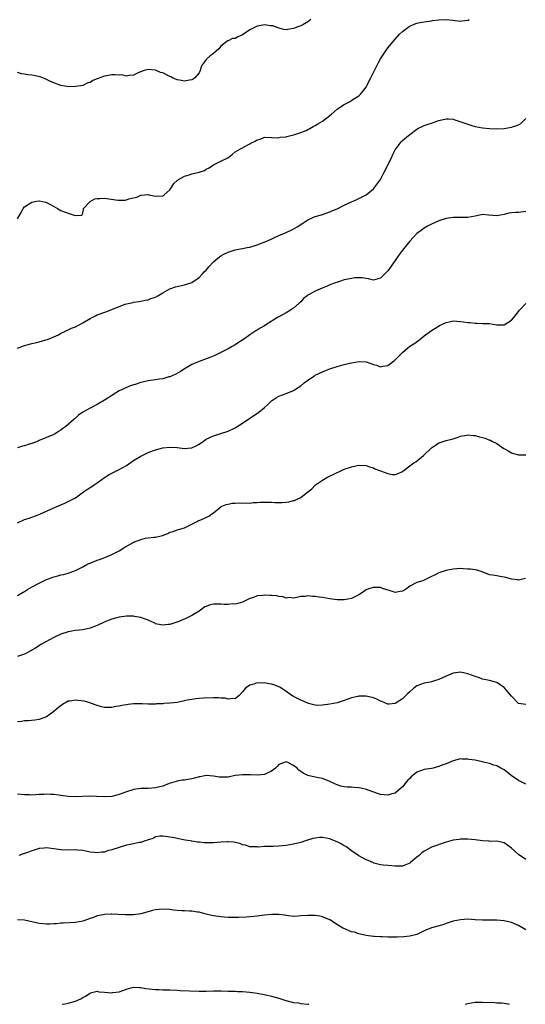
# Model space of a CAD drawing. Units: inches. Extents: x 2619000 to 2622000, y 1497000 to 1500000.
# Drawn here: x 2619912 to 2620051, y 1497000 to 1497271 of the extents above; entities that cross this region are included whole.
import ezdxf

# ---------------------------------------------------------------- set-up
doc = ezdxf.new("R2010")
doc.units = ezdxf.units.IN
doc.header["$MEASUREMENT"] = 0
doc.layers.add('LD26191497_2ft', color=24, linetype='Continuous')

msp = doc.modelspace()

# ---------------------------------------------------------------- linework, layer by layer
at = {"layer": 'LD26191497_2ft'}
for points, elevation in [([(2619911, 1497216.22), (2619912.07, 1497217.93), (2619912.56, 1497219), (2619913, 1497219.46), (2619914.27, 1497220.27), (2619915, 1497220.79), (2619916.24, 1497221), (2619917, 1497221.1), (2619917.09, 1497221.09), (2619918.74, 1497220.74), (2619919, 1497220.71), (2619920.13, 1497220.13), (2619921.41, 1497219.41), (2619922.06, 1497219), (2619923, 1497218.49), (2619923.9, 1497218.1), (2619925, 1497217.77), (2619926.93, 1497217.07), (2619928.78, 1497217.22), (2619929, 1497217.71), (2619929.17, 1497218.83), (2619929.24, 1497219), (2619931, 1497220.99), (2619932.31, 1497221.69), (2619933, 1497221.82), (2619933.74, 1497221.74), (2619935, 1497221.88), (2619938.64, 1497221.36), (2619940.67, 1497221.33), (2619941, 1497221.42), (2619941.67, 1497221.67), (2619943, 1497221.93), (2619943.85, 1497222.15), (2619945, 1497222.71), (2619947, 1497222.84), (2619947.19, 1497222.81), (2619949, 1497222.41), (2619951, 1497222.5), (2619951.31, 1497222.69), (2619953, 1497224.17), (2619953.51, 1497225), (2619954.11, 1497225.89), (2619955, 1497226.7), (2619955.14, 1497226.86), (2619955.34, 1497227), (2619957, 1497227.96), (2619958.32, 1497228.32), (2619959, 1497228.53), (2619961, 1497228.99), (2619962.5, 1497229.5), (2619963, 1497229.82), (2619963.78, 1497230.22), (2619965, 1497231.03), (2619967, 1497232.08), (2619968.94, 1497233), (2619970.11, 1497233.89), (2619971, 1497234.63), (2619971.56, 1497235), (2619974.66, 1497236.66), (2619975, 1497236.8), (2619975.3, 1497237), (2619976.48, 1497237.52), (2619977, 1497237.94), (2619977.85, 1497238.15), (2619979, 1497238.65), (2619981, 1497238.58), (2619982.48, 1497238.48), (2619983, 1497238.53), (2619983.37, 1497238.63), (2619985, 1497238.78), (2619985.17, 1497238.83), (2619985.94, 1497239), (2619987.37, 1497239.37), (2619989, 1497239.93), (2619990.51, 1497240.51), (2619991, 1497240.73), (2619991.54, 1497241), (2619992.41, 1497241.59), (2619993, 1497241.84), (2619993.68, 1497242.32), (2619995, 1497243.04), (2619997, 1497244.61), (2619997.48, 1497245), (2619999, 1497246.33), (2619999.38, 1497246.62), (2619999.92, 1497247), (2620001, 1497247.67), (2620002.41, 1497248.41), (2620003, 1497248.74), (2620003.37, 1497249), (2620005, 1497250.02), (2620005.48, 1497250.52), (2620005.92, 1497251), (2620007, 1497252.43), (2620007.33, 1497253), (2620007.87, 1497254.13), (2620008.32, 1497255), (2620009, 1497256.42), (2620010.36, 1497259), (2620011, 1497260.24), (2620011.49, 1497261), (2620012.1, 1497261.9), (2620013, 1497263.28), (2620014.43, 1497265), (2620015, 1497265.66), (2620016.22, 1497267), (2620017, 1497267.77), (2620018.85, 1497269.15), (2620019, 1497269.24), (2620020.27, 1497269.73), (2620021, 1497270.03), (2620022.31, 1497270.31), (2620023, 1497270.43), (2620025, 1497270.7), (2620025.24, 1497270.76), (2620027, 1497270.98), (2620029, 1497271.04), (2620030.83, 1497270.83), (2620033, 1497270.62), (2620033.37, 1497270.63), (2620035, 1497270.84), (2620035.13, 1497270.87), (2620035.39, 1497271)], 8000), ([(2619991.8, 1497271), (2619991.33, 1497270.67), (2619991, 1497270.39), (2619989.57, 1497269.57), (2619989, 1497269.28), (2619988.78, 1497269.22), (2619988.23, 1497269), (2619987, 1497268.58), (2619986.45, 1497268.45), (2619985, 1497268.23), (2619984.31, 1497268.31), (2619983, 1497268.61), (2619982.75, 1497268.75), (2619981.29, 1497269.29), (2619981, 1497269.33), (2619980.67, 1497269.33), (2619979, 1497269.54), (2619978.53, 1497269.47), (2619977, 1497269.18), (2619976.87, 1497269.13), (2619976.64, 1497269), (2619975, 1497268.22), (2619973, 1497266.84), (2619971.71, 1497266.29), (2619971, 1497265.83), (2619970.22, 1497265.78), (2619969, 1497265.14), (2619968.86, 1497265.14), (2619968.7, 1497265), (2619967, 1497263.74), (2619966.44, 1497263), (2619965, 1497261.68), (2619964.58, 1497261.42), (2619964.07, 1497261), (2619963, 1497260.04), (2619962.21, 1497259), (2619961.67, 1497258.33), (2619961.35, 1497257), (2619961, 1497256.4), (2619959.83, 1497255), (2619959.35, 1497254.65), (2619959, 1497254.45), (2619958.35, 1497254.35), (2619957, 1497254.08), (2619955.66, 1497254.34), (2619955, 1497254.45), (2619953.72, 1497255), (2619953.27, 1497255.27), (2619953, 1497255.38), (2619951, 1497256.35), (2619950.44, 1497256.45), (2619949, 1497257.06), (2619948.92, 1497257.08), (2619947, 1497257.32), (2619945.9, 1497257), (2619944.43, 1497256.43), (2619943, 1497255.68), (2619941.65, 1497255.65), (2619941, 1497255.49), (2619939.78, 1497255.78), (2619939, 1497255.73), (2619937.84, 1497255.84), (2619937, 1497255.77), (2619935.53, 1497255.53), (2619935, 1497255.44), (2619933, 1497254.69), (2619931.75, 1497254.25), (2619931, 1497253.71), (2619930.42, 1497253.58), (2619929, 1497252.9), (2619927, 1497252.56), (2619925, 1497252.54), (2619924.62, 1497252.62), (2619923, 1497252.88), (2619921, 1497253.65), (2619919.91, 1497254.09), (2619918.69, 1497254.69), (2619917.23, 1497255.23), (2619915, 1497255.72), (2619913.85, 1497255.85), (2619913, 1497256.04), (2619912.09, 1497256.09), (2619911, 1497256.47)], 7998), ([(2619911, 1497180.54), (2619913, 1497181.36), (2619914.31, 1497181.69), (2619915, 1497181.9), (2619915.91, 1497182.09), (2619917, 1497182.36), (2619918.85, 1497182.85), (2619919.27, 1497183), (2619921, 1497183.7), (2619922.29, 1497184.29), (2619923, 1497184.68), (2619923.68, 1497185), (2619924.54, 1497185.46), (2619925, 1497185.59), (2619925.93, 1497186.07), (2619927, 1497186.48), (2619927.99, 1497187), (2619929, 1497187.56), (2619931, 1497188.76), (2619932.48, 1497189.52), (2619933, 1497189.76), (2619935.39, 1497190.61), (2619937, 1497191.22), (2619939, 1497192.06), (2619940.67, 1497192.67), (2619941, 1497192.77), (2619942.85, 1497193.15), (2619943, 1497193.2), (2619944.55, 1497193.45), (2619946.2, 1497193.8), (2619947, 1497193.93), (2619947.76, 1497194.24), (2619949, 1497194.66), (2619949.66, 1497195), (2619951, 1497195.79), (2619953, 1497196.91), (2619954.54, 1497197.46), (2619956.15, 1497197.85), (2619957, 1497197.99), (2619959, 1497198.66), (2619961, 1497200.01), (2619961.97, 1497201), (2619962.45, 1497201.55), (2619963, 1497202.09), (2619963.74, 1497203), (2619965, 1497204.3), (2619965.71, 1497205), (2619967, 1497205.97), (2619967.64, 1497206.36), (2619969, 1497207.04), (2619971, 1497207.66), (2619971.84, 1497207.84), (2619973, 1497208.02), (2619974.3, 1497208.3), (2619975, 1497208.41), (2619977, 1497209.04), (2619979.88, 1497210.12), (2619981.25, 1497210.75), (2619983, 1497211.59), (2619985, 1497212.46), (2619986.75, 1497213.25), (2619988.04, 1497213.96), (2619989.56, 1497215), (2619991, 1497215.92), (2619993, 1497216.79), (2619994.68, 1497217.32), (2619997, 1497218.14), (2619997.59, 1497218.41), (2619999, 1497218.97), (2620001, 1497219.94), (2620003, 1497220.89), (2620004.49, 1497221.51), (2620005, 1497221.75), (2620007, 1497222.8), (2620009, 1497224.44), (2620010.14, 1497225.86), (2620010.95, 1497227), (2620012, 1497229), (2620012.33, 1497229.67), (2620013.01, 1497231.01), (2620013.97, 1497233), (2620014.29, 1497233.71), (2620014.92, 1497235), (2620015, 1497235.14), (2620016.36, 1497237), (2620016.65, 1497237.35), (2620017, 1497237.7), (2620017.7, 1497238.3), (2620018.54, 1497239), (2620019, 1497239.42), (2620021, 1497240.88), (2620021.25, 1497241), (2620022.4, 1497241.6), (2620023, 1497241.86), (2620023.83, 1497242.17), (2620025, 1497242.5), (2620027, 1497243.22), (2620029, 1497243.73), (2620029.7, 1497243.7), (2620031, 1497243.61), (2620031.47, 1497243.47), (2620035, 1497242.19), (2620036.09, 1497241.91), (2620037, 1497241.63), (2620039, 1497241.24), (2620041, 1497241.02), (2620043, 1497240.92), (2620045, 1497241.06), (2620047, 1497241.43), (2620048.23, 1497241.77), (2620049, 1497242.07), (2620049.58, 1497242.42), (2620050.15, 1497243), (2620051, 1497243.75)], 8002), ([(2620051, 1497218.19), (2620049, 1497217.93), (2620048.1, 1497217.9), (2620047, 1497217.85), (2620046.29, 1497217.71), (2620045, 1497217.37), (2620043, 1497217.01), (2620040.78, 1497217.22), (2620039, 1497217.33), (2620038.7, 1497217.3), (2620037, 1497216.92), (2620035, 1497216.52), (2620034.57, 1497216.57), (2620031, 1497216.57), (2620029, 1497216.27), (2620027, 1497215.63), (2620025, 1497214.73), (2620023.86, 1497214.14), (2620023, 1497213.64), (2620022.12, 1497213), (2620021, 1497212.15), (2620019.92, 1497211), (2620019, 1497210.06), (2620018.17, 1497209), (2620017, 1497207.59), (2620015.93, 1497206.07), (2620015, 1497204.68), (2620013, 1497201.87), (2620012.56, 1497201.44), (2620012.15, 1497201), (2620011, 1497199.83), (2620009, 1497199.32), (2620007.63, 1497199.63), (2620007, 1497199.74), (2620005.9, 1497199.9), (2620005, 1497199.98), (2620003.92, 1497199.92), (2620003, 1497199.78), (2620001.49, 1497199.49), (2620001, 1497199.36), (2619999.91, 1497199), (2619999.22, 1497198.78), (2619999, 1497198.74), (2619998.6, 1497198.6), (2619997, 1497197.98), (2619996.32, 1497197.68), (2619994.88, 1497197.12), (2619993, 1497196.3), (2619991.33, 1497195.33), (2619991, 1497195.16), (2619990.78, 1497195), (2619989.78, 1497194.22), (2619989, 1497193.38), (2619988.61, 1497193), (2619987, 1497191.56), (2619986.18, 1497191), (2619985, 1497190.3), (2619984.15, 1497189.85), (2619982.65, 1497189), (2619979.4, 1497187), (2619979, 1497186.73), (2619977.88, 1497186.12), (2619977, 1497185.53), (2619976.65, 1497185.35), (2619975, 1497184.25), (2619973.24, 1497183), (2619971.87, 1497182.13), (2619971, 1497181.54), (2619970.67, 1497181.33), (2619970.1, 1497181), (2619969, 1497180.39), (2619967, 1497179.38), (2619965.4, 1497178.6), (2619964.01, 1497177.99), (2619962.55, 1497177.45), (2619961, 1497176.95), (2619959, 1497176.06), (2619957.19, 1497175), (2619955.86, 1497174.14), (2619954.58, 1497173.42), (2619953, 1497172.74), (2619952.66, 1497172.66), (2619951, 1497172.18), (2619950.04, 1497172.04), (2619949, 1497171.84), (2619947, 1497171.56), (2619945, 1497171.13), (2619943.38, 1497170.62), (2619943, 1497170.46), (2619941.9, 1497170.1), (2619940.49, 1497169.51), (2619939, 1497168.8), (2619937, 1497167.56), (2619936.21, 1497167), (2619935.48, 1497166.52), (2619935, 1497166.24), (2619933, 1497165.04), (2619931, 1497164.07), (2619929.05, 1497162.95), (2619927.86, 1497162.14), (2619927, 1497161.33), (2619926.8, 1497161.2), (2619926.61, 1497161), (2619924.3, 1497159), (2619923.55, 1497158.45), (2619923, 1497158.02), (2619922.35, 1497157.65), (2619921.41, 1497157), (2619921, 1497156.79), (2619917, 1497155.14), (2619916.7, 1497155), (2619915, 1497154.36), (2619913.94, 1497154.06), (2619913, 1497153.73), (2619912.39, 1497153.61), (2619911, 1497153.2)], 8004), ([(2619911, 1497132.55), (2619913, 1497133.41), (2619914.22, 1497133.78), (2619915, 1497134.05), (2619917, 1497134.83), (2619917.34, 1497135), (2619921, 1497136.64), (2619921.88, 1497137), (2619924.05, 1497137.95), (2619925, 1497138.35), (2619926.24, 1497139), (2619927, 1497139.43), (2619929.24, 1497141), (2619930.26, 1497141.74), (2619931.47, 1497142.53), (2619932.14, 1497143), (2619933, 1497143.56), (2619935.02, 1497145), (2619936.23, 1497145.77), (2619937, 1497146.15), (2619937.54, 1497146.46), (2619938.61, 1497147), (2619939, 1497147.18), (2619941, 1497148.3), (2619943, 1497149.65), (2619945, 1497150.86), (2619947, 1497151.86), (2619948.45, 1497152.45), (2619949, 1497152.64), (2619951, 1497153.16), (2619953, 1497153.37), (2619955, 1497153.24), (2619957, 1497152.99), (2619958.86, 1497153.14), (2619959, 1497153.17), (2619960.25, 1497153.75), (2619961, 1497154.18), (2619962.22, 1497155), (2619963, 1497155.56), (2619964.01, 1497156.01), (2619965, 1497156.5), (2619967, 1497157.09), (2619969, 1497157.76), (2619971, 1497158.7), (2619971.5, 1497159), (2619973, 1497159.95), (2619975, 1497161.31), (2619976.03, 1497161.97), (2619977.49, 1497163), (2619979, 1497164.22), (2619979.87, 1497165), (2619980.44, 1497165.56), (2619981, 1497166.07), (2619982.34, 1497167), (2619983, 1497167.38), (2619985, 1497168.1), (2619987, 1497168.91), (2619988.28, 1497169.72), (2619989, 1497170.25), (2619989.91, 1497171), (2619991, 1497171.81), (2619992.81, 1497173), (2619993, 1497173.12), (2619995, 1497174.1), (2619995.67, 1497174.33), (2619997, 1497174.87), (2619999, 1497175.57), (2620001, 1497176.11), (2620002.42, 1497176.42), (2620003, 1497176.57), (2620005, 1497176.96), (2620007, 1497176.84), (2620009, 1497176.12), (2620009.87, 1497175.87), (2620011, 1497175.47), (2620011.6, 1497175.6), (2620013, 1497175.8), (2620014.58, 1497177), (2620014.8, 1497177.2), (2620015, 1497177.37), (2620015.81, 1497178.19), (2620017, 1497179.43), (2620019, 1497181.09), (2620020.18, 1497181.82), (2620021.79, 1497183), (2620023, 1497183.97), (2620024.37, 1497185), (2620025, 1497185.44), (2620025.96, 1497186.04), (2620027.21, 1497186.79), (2620029, 1497187.69), (2620029.83, 1497187.83), (2620031, 1497188.09), (2620033, 1497187.93), (2620033.84, 1497187.84), (2620035, 1497187.63), (2620035.61, 1497187.61), (2620037, 1497187.44), (2620037.44, 1497187.44), (2620039, 1497187.41), (2620041, 1497187.34), (2620043, 1497187.02), (2620045, 1497187.01), (2620047, 1497188.25), (2620047.64, 1497189), (2620049, 1497190.7), (2620049.22, 1497191), (2620051, 1497192.87)], 8006), ([(2619911, 1497112.51), (2619912.58, 1497113.42), (2619913, 1497113.64), (2619913.83, 1497114.17), (2619915.09, 1497114.91), (2619917, 1497115.95), (2619919, 1497116.9), (2619920.55, 1497117.45), (2619921, 1497117.62), (2619922.1, 1497117.9), (2619923, 1497118.17), (2619923.68, 1497118.32), (2619925, 1497118.69), (2619927, 1497119.41), (2619929, 1497120.4), (2619930.11, 1497121), (2619930.7, 1497121.3), (2619931, 1497121.44), (2619933, 1497122.25), (2619933.57, 1497122.43), (2619935.11, 1497123), (2619937, 1497123.8), (2619939, 1497124.82), (2619940.35, 1497125.65), (2619942.67, 1497127), (2619943, 1497127.17), (2619943.28, 1497127.28), (2619945, 1497127.96), (2619946.25, 1497128.25), (2619947, 1497128.39), (2619948.58, 1497128.58), (2619949, 1497128.6), (2619950.93, 1497129), (2619952.44, 1497129.56), (2619953, 1497129.92), (2619953.85, 1497130.15), (2619955, 1497130.6), (2619955.33, 1497130.67), (2619957, 1497131.1), (2619957.23, 1497131.23), (2619959, 1497132.1), (2619960.64, 1497133), (2619960.89, 1497133.11), (2619961, 1497133.17), (2619962.35, 1497133.66), (2619963.69, 1497134.31), (2619964.5, 1497135), (2619965, 1497135.3), (2619967, 1497136.92), (2619967.13, 1497137), (2619968.48, 1497137.52), (2619969, 1497137.69), (2619970.12, 1497137.88), (2619971, 1497137.94), (2619972.01, 1497137.99), (2619973, 1497137.92), (2619974.02, 1497137.98), (2619975, 1497137.96), (2619975.93, 1497138.07), (2619977, 1497138.12), (2619977.8, 1497138.2), (2619979, 1497138.23), (2619981, 1497138.19), (2619981.89, 1497138.11), (2619983, 1497138.12), (2619983.91, 1497138.09), (2619985, 1497138.24), (2619985.73, 1497138.27), (2619987, 1497138.68), (2619987.31, 1497138.69), (2619988.04, 1497139), (2619989, 1497139.53), (2619990.99, 1497141), (2619992.1, 1497141.9), (2619993, 1497142.91), (2619993.1, 1497143), (2619995, 1497144.25), (2619996.21, 1497145), (2619996.73, 1497145.27), (2619998.08, 1497145.92), (2619999, 1497146.35), (2619999.47, 1497146.53), (2620001, 1497147.26), (2620003, 1497147.97), (2620005, 1497148.38), (2620007, 1497148.32), (2620007.93, 1497147.93), (2620009, 1497147.65), (2620009.41, 1497147.41), (2620011, 1497146.78), (2620013, 1497146.05), (2620014.15, 1497145.85), (2620015, 1497145.78), (2620015.87, 1497146.13), (2620017, 1497146.62), (2620017.46, 1497147), (2620019, 1497148.16), (2620020.15, 1497149), (2620020.66, 1497149.34), (2620022.78, 1497151), (2620025, 1497153.13), (2620026.08, 1497153.92), (2620027, 1497154.5), (2620027.35, 1497154.65), (2620029, 1497155.18), (2620031, 1497155.67), (2620032.04, 1497156.04), (2620033, 1497156.32), (2620034.64, 1497156.64), (2620035, 1497156.72), (2620036.54, 1497156.54), (2620037, 1497156.54), (2620038.19, 1497156.19), (2620039, 1497155.99), (2620039.78, 1497155.78), (2620041, 1497155.31), (2620041.22, 1497155.22), (2620041.58, 1497155), (2620043, 1497154.33), (2620044.88, 1497153), (2620046.27, 1497152.27), (2620047, 1497151.77), (2620047.61, 1497151.61), (2620049, 1497151.21), (2620051, 1497151.26)], 8008), ([(2620050.85, 1497117.15), (2620049, 1497116.74), (2620048.8, 1497116.8), (2620047, 1497116.99), (2620045.47, 1497117.47), (2620045, 1497117.58), (2620044.33, 1497117.67), (2620043, 1497117.89), (2620041.91, 1497118.09), (2620041, 1497118.21), (2620038.99, 1497118.99), (2620037.48, 1497119.48), (2620037, 1497119.56), (2620035.73, 1497119.73), (2620035, 1497119.79), (2620033.84, 1497119.84), (2620033, 1497119.9), (2620031, 1497119.75), (2620029.47, 1497119.47), (2620029, 1497119.37), (2620027, 1497118.72), (2620025.85, 1497118.15), (2620025, 1497117.7), (2620023.5, 1497117), (2620023, 1497116.73), (2620022.58, 1497116.58), (2620021, 1497116.07), (2620019, 1497115.05), (2620017.81, 1497114.19), (2620017, 1497113.75), (2620016.42, 1497113.58), (2620015, 1497113.37), (2620014.5, 1497113.5), (2620011.52, 1497114.48), (2620011, 1497114.67), (2620009, 1497114.75), (2620007.69, 1497114.31), (2620007, 1497114.03), (2620006.36, 1497113.64), (2620005.49, 1497113), (2620005, 1497112.68), (2620004.41, 1497112.41), (2620003, 1497111.69), (2620001, 1497111.29), (2619999, 1497111.29), (2619997, 1497111.57), (2619995, 1497111.96), (2619994.09, 1497112.09), (2619993, 1497112.26), (2619992.27, 1497112.27), (2619991, 1497112.38), (2619990.27, 1497112.27), (2619989, 1497112.23), (2619987.97, 1497111.97), (2619987, 1497111.8), (2619985.92, 1497111.92), (2619985, 1497111.81), (2619984.17, 1497112.17), (2619983, 1497112.2), (2619982.38, 1497112.38), (2619981, 1497112.5), (2619980.51, 1497112.51), (2619979, 1497112.61), (2619978.5, 1497112.5), (2619977, 1497112.39), (2619975.96, 1497111.96), (2619975, 1497111.69), (2619973, 1497110.7), (2619971.73, 1497110.27), (2619971, 1497110.14), (2619970.19, 1497110.19), (2619969, 1497110.06), (2619967.93, 1497110.07), (2619967, 1497110.15), (2619965, 1497110.1), (2619964.08, 1497109.92), (2619963, 1497109.52), (2619962.64, 1497109.36), (2619961, 1497108.2), (2619959.03, 1497106.97), (2619957, 1497105.99), (2619956.29, 1497105.71), (2619955, 1497105.17), (2619954.86, 1497105.14), (2619954.39, 1497105), (2619953, 1497104.57), (2619952.5, 1497104.5), (2619951, 1497104.33), (2619950.47, 1497104.47), (2619949, 1497104.76), (2619948.86, 1497104.86), (2619947, 1497105.71), (2619945.95, 1497106.05), (2619945, 1497106.47), (2619943.23, 1497106.77), (2619943, 1497106.83), (2619941, 1497106.83), (2619939, 1497106.53), (2619937, 1497105.98), (2619936.28, 1497105.72), (2619934.85, 1497105.15), (2619933, 1497104.26), (2619931, 1497103.48), (2619929, 1497103.09), (2619927, 1497102.87), (2619925, 1497102.51), (2619923, 1497101.88), (2619920.87, 1497100.87), (2619919, 1497099.85), (2619917.5, 1497099), (2619915.99, 1497098.01), (2619915, 1497097.44), (2619914.72, 1497097.28), (2619913, 1497096.41), (2619912.1, 1497096.1), (2619911, 1497095.68)], 8010), ([(2620051, 1497082.55), (2620049, 1497082.79), (2620047, 1497084.78), (2620046.02, 1497086.02), (2620045, 1497087.16), (2620043.93, 1497087.93), (2620043, 1497088.53), (2620042.62, 1497088.62), (2620041, 1497089.11), (2620039, 1497089.53), (2620038.19, 1497089.81), (2620037, 1497090.18), (2620035, 1497090.98), (2620033, 1497091.38), (2620031, 1497091.13), (2620029, 1497090.34), (2620027, 1497089.41), (2620025.85, 1497089), (2620025, 1497088.74), (2620024.66, 1497088.66), (2620023, 1497088.37), (2620022, 1497088), (2620021, 1497087.68), (2620020.14, 1497087), (2620019, 1497086.04), (2620018.5, 1497085.5), (2620017.96, 1497085), (2620017, 1497084.06), (2620015, 1497082.76), (2620013.37, 1497082.63), (2620013, 1497082.61), (2620011.32, 1497083.32), (2620011, 1497083.44), (2620009.95, 1497083.95), (2620009, 1497084.38), (2620007, 1497084.84), (2620006.82, 1497084.82), (2620005, 1497084.78), (2620004.7, 1497084.7), (2620003, 1497084.34), (2620001, 1497083.62), (2619999.03, 1497082.97), (2619997, 1497082.58), (2619995, 1497082.32), (2619993.72, 1497082.28), (2619993, 1497082.36), (2619991.17, 1497082.83), (2619991, 1497082.9), (2619989.52, 1497083.52), (2619989, 1497083.69), (2619988.14, 1497084.14), (2619987, 1497084.67), (2619986.51, 1497085), (2619985, 1497086.1), (2619983.25, 1497087.25), (2619983, 1497087.34), (2619981.83, 1497087.83), (2619981, 1497088.1), (2619980.18, 1497088.18), (2619979, 1497088.46), (2619978.37, 1497088.37), (2619977, 1497088.44), (2619976.07, 1497088.07), (2619975, 1497087.8), (2619973.83, 1497087), (2619973, 1497085.96), (2619972.06, 1497085), (2619971, 1497084.06), (2619970.15, 1497084.15), (2619969, 1497083.96), (2619968.22, 1497084.22), (2619967, 1497084.28), (2619966.36, 1497084.36), (2619965, 1497084.39), (2619962.27, 1497084.27), (2619961, 1497084.15), (2619960.1, 1497084.1), (2619959, 1497083.89), (2619957.7, 1497083.7), (2619957, 1497083.51), (2619955, 1497083.11), (2619953, 1497082.86), (2619951.22, 1497082.78), (2619951, 1497082.73), (2619949.33, 1497082.67), (2619949, 1497082.59), (2619947.41, 1497082.59), (2619947, 1497082.58), (2619945.32, 1497082.68), (2619945, 1497082.72), (2619943.31, 1497082.69), (2619943, 1497082.69), (2619941.47, 1497082.53), (2619941, 1497082.43), (2619939.74, 1497082.26), (2619939, 1497082.02), (2619938.07, 1497081.93), (2619937, 1497081.68), (2619935, 1497081.7), (2619934.12, 1497081.88), (2619933, 1497082.24), (2619931.14, 1497082.86), (2619931, 1497082.93), (2619929.43, 1497083.43), (2619927.65, 1497083.65), (2619927, 1497083.75), (2619925.45, 1497083.45), (2619925, 1497083.41), (2619923.46, 1497082.54), (2619922.31, 1497081.69), (2619921, 1497080.59), (2619919, 1497079.15), (2619917, 1497078.38), (2619915.79, 1497078.21), (2619913.96, 1497078.04), (2619913, 1497078.01), (2619912.13, 1497077.87), (2619911, 1497077.76)], 8012), ([(2620051, 1497060.61), (2620049, 1497061.56), (2620046.98, 1497063), (2620045.85, 1497063.85), (2620045, 1497064.52), (2620044.05, 1497065), (2620043, 1497065.59), (2620042.16, 1497065.84), (2620041, 1497066.24), (2620039.36, 1497066.64), (2620039, 1497066.75), (2620037, 1497067.18), (2620035.4, 1497067.4), (2620035, 1497067.49), (2620033.49, 1497067.49), (2620033, 1497067.52), (2620031, 1497067.01), (2620029, 1497066.21), (2620028.12, 1497065.88), (2620027, 1497065.42), (2620026.68, 1497065.32), (2620025.48, 1497065), (2620025, 1497064.89), (2620023, 1497064.6), (2620021, 1497063.87), (2620019.41, 1497062.59), (2620019, 1497062.18), (2620018.38, 1497061.62), (2620017, 1497059.83), (2620015, 1497058.14), (2620014.1, 1497057.9), (2620013, 1497057.54), (2620011, 1497057.76), (2620009.86, 1497058.14), (2620007.13, 1497059.13), (2620005.52, 1497059.52), (2620005, 1497059.6), (2620003.68, 1497059.68), (2620003, 1497059.75), (2620001.77, 1497059.77), (2620001, 1497059.87), (2620000.05, 1497060.05), (2619999, 1497060.37), (2619998.56, 1497060.56), (2619997.24, 1497061.24), (2619997, 1497061.35), (2619995, 1497062.14), (2619993, 1497062.51), (2619991, 1497063.01), (2619989.64, 1497063.64), (2619989, 1497064.11), (2619988.47, 1497064.47), (2619988, 1497065), (2619987, 1497065.75), (2619985.48, 1497066.52), (2619985, 1497066.73), (2619983.72, 1497066.28), (2619983, 1497065.96), (2619982.54, 1497065.46), (2619982.02, 1497065), (2619981, 1497064.21), (2619979.56, 1497063.56), (2619979, 1497063.27), (2619977, 1497063.02), (2619975.14, 1497063.14), (2619973.2, 1497063.2), (2619973, 1497063.19), (2619971, 1497062.94), (2619969.37, 1497062.63), (2619969, 1497062.53), (2619967.47, 1497062.53), (2619967, 1497062.49), (2619966.55, 1497062.55), (2619965, 1497062.82), (2619963, 1497062.94), (2619961.36, 1497062.64), (2619961, 1497062.6), (2619959.73, 1497062.27), (2619959, 1497062.1), (2619957.88, 1497061.88), (2619957, 1497061.73), (2619956.35, 1497061.65), (2619955, 1497061.4), (2619954.68, 1497061.32), (2619952.74, 1497060.74), (2619951, 1497060.07), (2619949.79, 1497059.79), (2619949, 1497059.56), (2619947, 1497059.43), (2619945.38, 1497059.38), (2619945, 1497059.39), (2619943, 1497059.08), (2619942.77, 1497059), (2619941, 1497058.48), (2619939, 1497057.73), (2619938.42, 1497057.58), (2619937, 1497057.18), (2619935, 1497057.06), (2619932.81, 1497057.19), (2619930.76, 1497057.24), (2619927, 1497057.11), (2619925, 1497057.22), (2619923, 1497057.5), (2619922.44, 1497057.56), (2619921, 1497057.77), (2619920.25, 1497057.75), (2619919, 1497057.83), (2619918.24, 1497057.76), (2619917, 1497057.71), (2619915, 1497057.6), (2619914.36, 1497057.64), (2619913, 1497057.66), (2619911, 1497057.87)], 8014), ([(2620051, 1497039.88), (2620049, 1497041.19), (2620047, 1497042.98), (2620045, 1497044.42), (2620044.53, 1497044.53), (2620043, 1497044.9), (2620041, 1497044.85), (2620040.86, 1497044.86), (2620039, 1497045.02), (2620037, 1497045.31), (2620035, 1497045.45), (2620034.57, 1497045.43), (2620033, 1497045.42), (2620032.65, 1497045.35), (2620031, 1497045.14), (2620029, 1497044.58), (2620025, 1497043.21), (2620023.57, 1497042.43), (2620023, 1497042.16), (2620022.35, 1497041.65), (2620021.57, 1497041), (2620021, 1497040.49), (2620019.18, 1497039), (2620019, 1497038.83), (2620017.66, 1497038.34), (2620017, 1497038.05), (2620015.96, 1497038.04), (2620015, 1497037.99), (2620014.1, 1497038.1), (2620013, 1497038.18), (2620011.72, 1497038.28), (2620011, 1497038.43), (2620009.13, 1497038.87), (2620009, 1497038.92), (2620007.57, 1497039.57), (2620007, 1497039.77), (2620006.23, 1497040.23), (2620005, 1497040.84), (2620003, 1497042.22), (2620001.42, 1497043.42), (2620001, 1497043.61), (2620000.15, 1497044.15), (2619999, 1497044.73), (2619997.4, 1497045.4), (2619997, 1497045.53), (2619995, 1497045.9), (2619994.13, 1497045.87), (2619993, 1497045.77), (2619992.37, 1497045.63), (2619990.34, 1497045), (2619989, 1497044.53), (2619987, 1497044.03), (2619985, 1497043.69), (2619983, 1497043.5), (2619981.45, 1497043.45), (2619981, 1497043.45), (2619979.39, 1497043.39), (2619979, 1497043.43), (2619977.29, 1497043.29), (2619977, 1497043.31), (2619975, 1497043.35), (2619973.76, 1497043.76), (2619973, 1497043.89), (2619972.22, 1497044.22), (2619971, 1497044.51), (2619970.58, 1497044.58), (2619969, 1497044.71), (2619968.71, 1497044.71), (2619967, 1497044.61), (2619965, 1497044.48), (2619964.43, 1497044.43), (2619963, 1497044.46), (2619962.42, 1497044.42), (2619961, 1497044.6), (2619960.58, 1497044.58), (2619959, 1497044.91), (2619958.91, 1497044.91), (2619958.53, 1497045), (2619957.19, 1497045.19), (2619956.69, 1497045.31), (2619955, 1497045.6), (2619954.21, 1497045.79), (2619953, 1497045.99), (2619951.79, 1497046.21), (2619951, 1497046.31), (2619950.25, 1497046.25), (2619949, 1497046.05), (2619948.34, 1497045.66), (2619947, 1497045.27), (2619946.83, 1497045.17), (2619946.21, 1497045), (2619945, 1497044.57), (2619944.55, 1497044.55), (2619943, 1497044.2), (2619942.02, 1497044.02), (2619941, 1497043.78), (2619939, 1497043.17), (2619937, 1497042.47), (2619935.8, 1497042.2), (2619935, 1497041.9), (2619934.13, 1497041.87), (2619933, 1497041.67), (2619932.22, 1497041.78), (2619931, 1497041.9), (2619929.89, 1497042.11), (2619929, 1497042.32), (2619927.6, 1497042.4), (2619927, 1497042.48), (2619925, 1497042.46), (2619923, 1497042.52), (2619921, 1497042.83), (2619919.67, 1497043), (2619919.06, 1497043.06), (2619918.39, 1497043), (2619917.16, 1497042.84), (2619917, 1497042.85), (2619915.62, 1497042.38), (2619915, 1497042.22), (2619914.1, 1497041.9), (2619913, 1497041.47), (2619912.63, 1497041.37), (2619911.41, 1497041)], 8016), ([(2620051, 1497020.52), (2620049, 1497021.66), (2620047, 1497022.56), (2620045, 1497022.99), (2620043, 1497023.15), (2620039, 1497023.14), (2620037, 1497023.29), (2620035, 1497023.39), (2620033, 1497023.26), (2620031, 1497022.86), (2620029, 1497022.21), (2620028.1, 1497021.9), (2620025, 1497021.03), (2620023, 1497020.19), (2620021, 1497019.25), (2620019, 1497018.74), (2620017.42, 1497018.58), (2620015.51, 1497018.49), (2620013, 1497018.5), (2620011.43, 1497018.57), (2620011, 1497018.55), (2620009.31, 1497018.69), (2620009, 1497018.67), (2620007, 1497018.98), (2620005, 1497019.43), (2620003.81, 1497019.81), (2620003, 1497019.96), (2620000.85, 1497020.85), (2620000.64, 1497021), (2619998.37, 1497022.37), (2619997.45, 1497023), (2619997, 1497023.24), (2619995, 1497024.05), (2619994.22, 1497024.22), (2619993, 1497024.43), (2619992.46, 1497024.46), (2619991, 1497024.45), (2619989, 1497024.31), (2619988.24, 1497024.24), (2619987, 1497024.19), (2619985, 1497024.4), (2619984.52, 1497024.52), (2619983, 1497024.75), (2619982.76, 1497024.76), (2619981, 1497024.76), (2619979, 1497024.51), (2619977, 1497024.22), (2619976.13, 1497024.13), (2619975, 1497024.03), (2619973.96, 1497023.96), (2619971.87, 1497023.87), (2619971, 1497023.89), (2619969.88, 1497023.89), (2619969, 1497023.93), (2619967.96, 1497023.96), (2619967, 1497024.03), (2619965, 1497024.31), (2619964.44, 1497024.44), (2619963, 1497024.81), (2619961, 1497025.37), (2619960.61, 1497025.39), (2619959, 1497025.65), (2619958.38, 1497025.62), (2619957, 1497025.73), (2619956.27, 1497025.73), (2619955, 1497025.82), (2619954.09, 1497025.91), (2619953, 1497026.05), (2619951, 1497026.19), (2619949, 1497026), (2619948.19, 1497025.81), (2619946.6, 1497025.4), (2619945, 1497024.94), (2619943, 1497024.64), (2619942.67, 1497024.67), (2619941, 1497024.62), (2619940.65, 1497024.66), (2619938.74, 1497024.74), (2619937, 1497024.83), (2619936.81, 1497024.81), (2619935, 1497024.75), (2619934.65, 1497024.65), (2619933, 1497024.34), (2619931.92, 1497023.92), (2619931, 1497023.63), (2619929.32, 1497023), (2619929, 1497022.9), (2619927, 1497022.54), (2619923.64, 1497022.36), (2619923, 1497022.32), (2619921.81, 1497022.19), (2619921, 1497022.13), (2619919.94, 1497022.06), (2619919, 1497022.05), (2619918.14, 1497022.14), (2619917, 1497022.23), (2619913, 1497023.14), (2619911, 1497023.22)], 8018), ([(2619923.37, 1497000), (2619924.14, 1497000.14), (2619925, 1497000.28), (2619927, 1497000.87), (2619928.48, 1497001.52), (2619929, 1497001.85), (2619929.73, 1497002.27), (2619931, 1497003.11), (2619931.12, 1497003.12), (2619933, 1497003.58), (2619933.46, 1497003.46), (2619935, 1497003.35), (2619937, 1497003.19), (2619937.24, 1497003.24), (2619939, 1497003.47), (2619941, 1497004.13), (2619943, 1497004.69), (2619944.64, 1497004.64), (2619945, 1497004.67), (2619946.39, 1497004.39), (2619949, 1497004.07), (2619950.07, 1497004.07), (2619951, 1497003.99), (2619951.99, 1497003.99), (2619953, 1497003.95), (2619955, 1497003.85), (2619955.78, 1497003.78), (2619961, 1497003.63), (2619961.64, 1497003.64), (2619963, 1497003.63), (2619965, 1497003.67), (2619967, 1497003.68), (2619969, 1497003.66), (2619971, 1497003.61), (2619971.57, 1497003.57), (2619973, 1497003.51), (2619975, 1497003.3), (2619977, 1497003.03), (2619979.4, 1497002.6), (2619981, 1497002.26), (2619983, 1497001.73), (2619984.92, 1497001.08), (2619986.62, 1497000.62), (2619987, 1497000.5), (2619988.37, 1497000.37), (2619989, 1497000.26), (2619991, 1497000.07), (2619991.28, 1497000)], 8020), ([(2620034.29, 1497000), (2620035, 1497000.23), (2620037, 1497000.57), (2620039, 1497000.62), (2620042.48, 1497000.48), (2620043, 1497000.43), (2620044.37, 1497000.37), (2620045, 1497000.31), (2620046.09, 1497000.09), (2620046.43, 1497000)], 8020)]:
    msp.add_lwpolyline(points, dxfattribs=dict(at, elevation=elevation))

doc.saveas('drawing.dxf')
